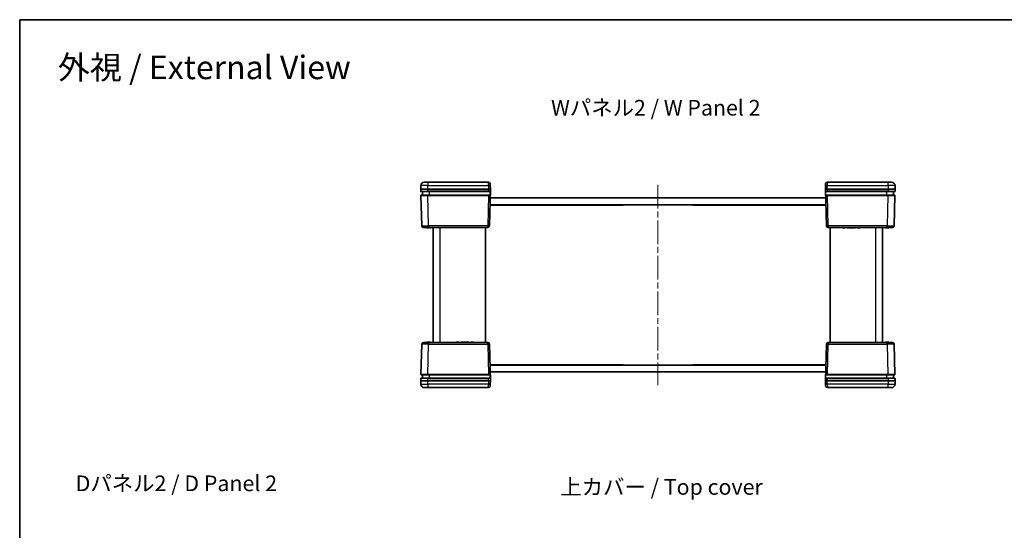
# Model space of a CAD drawing. Units: millimetres. Extents: x 17 to 2518, y 10 to 431.
# Drawn here: x 497 to 779, y 284 to 431 of the extents above; entities that cross this region are included whole.
import ezdxf

# ---------------------------------------------------------------- set-up
doc = ezdxf.new("R2010")
doc.units = ezdxf.units.MM
doc.header["$LTSCALE"] = 1.2
doc.linetypes.add('CHAIN', pattern=[0.3543, 0.2362, -0.0295, 0.0591, -0.0295])
for name, color, linetype, lineweight in [('Border (ISO)', 7, 'Continuous', 35), ('Centerline (ISO)', 131, 'Continuous', 18), ('Symbol (ISO)', 7, 'Continuous', 18), ('Visible (ISO)', 7, 'Continuous', 35), ('Visible Narrow (ISO)', 7, 'Continuous', 25)]:
    doc.layers.add(name, color=color, linetype=linetype, lineweight=lineweight)
doc.styles.add('Note Text (TK)', font='txt')

# ---------------------------------------------------------------- blocks, each defined once
blk = doc.blocks.new('図面枠 tk図枠')
at = {"layer": 'Border (ISO)'}
for q in [(405.5, 289), (14.5, 8)]:
    blk.add_line((14.5, 289), q, dxfattribs=at)

msp = doc.modelspace()

# ---------------------------------------------------------------- linework, layer by layer
at = {"layer": 'Centerline (ISO)', "linetype": 'CHAIN', "ltscale": 23.990969}
msp.add_line((679.8409, 383.66), (679.8409, 326.16), dxfattribs=at)
at = {"layer": 'Visible (ISO)'}
for p, q in [((611.7678, 383.4361), (611.7409, 382.41)), ((611.7409, 382.41), (613.7403, 382.41)), ((611.7409, 382.41), (611.7567, 381.8074)), ((613.756, 381.71), (611.8567, 381.71)), ((612.2409, 381.71), (612.2409, 380.71)), ((612.7675, 384.41), (613.7671, 384.41)), ((613.7403, 382.41), (631.2411, 382.41)), ((613.756, 381.71), (631.2253, 381.71)), ((631.2015, 384.41), (613.7671, 384.41)), ((631.6249, 381.71), (631.2253, 381.71)), ((631.2411, 382.41), (631.7409, 382.41)), ((631.4657, 371.8969), (631.7409, 382.41)), ((631.7013, 383.9231), (631.7141, 383.4361)), ((631.7409, 382.41), (631.7141, 383.4361)), ((727.9678, 383.4361), (727.9409, 382.41)), ((727.9409, 382.41), (728.4408, 382.41)), ((727.9409, 382.41), (728.2162, 371.8969)), ((727.9678, 383.4361), (727.9806, 383.9231)), ((728.4566, 381.71), (728.057, 381.71)), ((728.4408, 382.41), (745.9416, 382.41)), ((728.4566, 381.71), (745.9259, 381.71)), ((745.9148, 384.41), (728.4804, 384.41)), ((745.9148, 384.41), (746.9144, 384.41)), ((747.8252, 381.71), (745.9259, 381.71)), ((745.9416, 382.41), (747.9409, 382.41)), ((747.4409, 380.71), (747.4409, 381.71)), ((747.9409, 382.41), (747.9141, 383.4361)), ((747.9252, 381.8074), (747.9409, 382.41)), ((611.7882, 380.6074), (612.0162, 371.8969)), ((611.8881, 380.71), (613.7875, 380.71)), ((631.1939, 380.71), (613.7875, 380.71)), ((631.1939, 380.71), (631.591, 380.71)), ((631.6755, 379.91), (728.0064, 379.91)), ((728.0909, 380.71), (728.488, 380.71)), ((745.8944, 380.71), (728.488, 380.71)), ((745.8944, 380.71), (747.7938, 380.71)), ((747.6657, 371.8969), (747.8937, 380.6074)), ((669.8409, 377.86), (631.6218, 377.86)), ((728.0588, 377.91), (631.6231, 377.91)), ((669.8409, 377.86), (669.8409, 377.91)), ((689.8409, 377.86), (689.8409, 377.91)), ((728.0601, 377.86), (689.8409, 377.86)), ((614.0156, 371.41), (612.5161, 371.41)), ((613.5161, 371.41), (613.5161, 371.31)), ((613.6344, 371.31), (613.5161, 371.31)), ((613.6344, 371.41), (613.6344, 371.31)), ((613.6944, 371.31), (613.6344, 371.31)), ((613.6944, 371.41), (613.6944, 371.31)), ((613.8135, 371.31), (613.6944, 371.31)), ((613.8135, 371.41), (613.8135, 371.31)), ((614.0785, 371.31), (613.8135, 371.31)), ((614.0156, 371.41), (630.9658, 371.41)), ((614.0785, 371.41), (614.0785, 371.31)), ((614.3443, 371.31), (614.0785, 371.31)), ((614.3443, 371.41), (614.3443, 371.31)), ((614.4634, 371.31), (614.3443, 371.31)), ((614.4634, 371.41), (614.4634, 371.31)), ((614.5161, 371.31), (614.4634, 371.31)), ((614.5161, 371.41), (614.5161, 371.31)), ((615.3409, 371.41), (615.3409, 338.41)), ((630.3409, 371.41), (630.3409, 338.41)), ((728.7161, 371.41), (745.6663, 371.41)), ((729.3409, 371.41), (729.3409, 338.41)), ((732.8603, 371.41), (732.8603, 371.31)), ((733.5816, 371.31), (732.8603, 371.31)), ((733.5816, 371.41), (733.5816, 371.31)), ((734.1456, 371.41), (734.1456, 371.31)), ((734.9495, 371.31), (734.1456, 371.31)), ((734.9495, 371.41), (734.9495, 371.31)), ((735.0508, 371.41), (735.0508, 371.31)), ((735.302, 371.31), (735.0508, 371.31)), ((735.5637, 371.31), (735.302, 371.31)), ((735.6828, 371.31), (735.5637, 371.31)), ((735.6828, 371.41), (735.6828, 371.31)), ((735.8093, 371.41), (735.8093, 371.31)), ((736.4349, 371.31), (735.8093, 371.31)), ((736.4349, 371.41), (736.4349, 371.31)), ((737.0443, 371.41), (737.0443, 371.31)), ((737.7655, 371.31), (737.0443, 371.31)), ((737.7655, 371.41), (737.7655, 371.31)), ((744.3409, 338.41), (744.3409, 371.41)), ((745.1658, 371.41), (745.1658, 371.31)), ((745.2185, 371.31), (745.1658, 371.31)), ((745.2185, 371.41), (745.2185, 371.31)), ((745.3376, 371.31), (745.2185, 371.31)), ((745.3376, 371.41), (745.3376, 371.31)), ((745.6034, 371.31), (745.3376, 371.31)), ((745.6034, 371.41), (745.6034, 371.31)), ((745.8684, 371.31), (745.6034, 371.31)), ((747.1658, 371.41), (745.6663, 371.41)), ((745.8684, 371.41), (745.8684, 371.31)), ((745.9875, 371.31), (745.8684, 371.31)), ((745.9875, 371.41), (745.9875, 371.31)), ((746.0475, 371.31), (745.9875, 371.31)), ((746.0475, 371.41), (746.0475, 371.31)), ((746.1658, 371.31), (746.0475, 371.31)), ((746.1658, 371.41), (746.1658, 371.31)), ((612.0162, 337.9231), (611.7882, 329.2126)), ((612.5161, 338.41), (614.0156, 338.41)), ((613.5161, 338.51), (613.6344, 338.51)), ((613.5161, 338.41), (613.5161, 338.51)), ((613.6344, 338.41), (613.6344, 338.51)), ((613.6344, 338.51), (613.6944, 338.51)), ((613.6944, 338.51), (613.8135, 338.51)), ((613.6944, 338.41), (613.6944, 338.51)), ((613.8135, 338.51), (614.0785, 338.51)), ((613.8135, 338.41), (613.8135, 338.51)), ((630.9658, 338.41), (614.0156, 338.41)), ((614.0785, 338.51), (614.3443, 338.51)), ((614.0785, 338.41), (614.0785, 338.51)), ((614.3443, 338.51), (614.4634, 338.51)), ((614.3443, 338.41), (614.3443, 338.51)), ((614.4634, 338.41), (614.4634, 338.51)), ((614.4634, 338.51), (614.5161, 338.51)), ((614.5161, 338.41), (614.5161, 338.51)), ((621.9164, 338.51), (622.6376, 338.51)), ((621.9164, 338.41), (621.9164, 338.51)), ((622.6376, 338.41), (622.6376, 338.51)), ((623.247, 338.51), (623.8726, 338.51)), ((623.247, 338.41), (623.247, 338.51)), ((623.8726, 338.41), (623.8726, 338.51)), ((623.9991, 338.51), (624.1182, 338.51)), ((623.9991, 338.41), (623.9991, 338.51)), ((624.1182, 338.51), (624.3799, 338.51)), ((624.3799, 338.51), (624.6311, 338.51)), ((624.6311, 338.41), (624.6311, 338.51)), ((624.7324, 338.51), (625.5363, 338.51)), ((624.7324, 338.41), (624.7324, 338.51)), ((625.5363, 338.41), (625.5363, 338.51)), ((626.1003, 338.51), (626.8216, 338.51)), ((626.1003, 338.41), (626.1003, 338.51)), ((626.8216, 338.41), (626.8216, 338.51)), ((631.7409, 327.41), (631.4657, 337.9231)), ((728.2162, 337.9231), (727.9409, 327.41)), ((745.6663, 338.41), (728.7161, 338.41)), ((745.1658, 338.51), (745.2185, 338.51)), ((745.1658, 338.41), (745.1658, 338.51)), ((745.2185, 338.51), (745.3376, 338.51)), ((745.2185, 338.41), (745.2185, 338.51)), ((745.3376, 338.51), (745.6034, 338.51)), ((745.3376, 338.41), (745.3376, 338.51)), ((745.6034, 338.51), (745.8684, 338.51)), ((745.6034, 338.41), (745.6034, 338.51)), ((745.6663, 338.41), (747.1658, 338.41)), ((745.8684, 338.51), (745.9875, 338.51)), ((745.8684, 338.41), (745.8684, 338.51)), ((745.9875, 338.51), (746.0475, 338.51)), ((745.9875, 338.41), (745.9875, 338.51)), ((746.0475, 338.51), (746.1658, 338.51)), ((746.0475, 338.41), (746.0475, 338.51)), ((746.1658, 338.41), (746.1658, 338.51)), ((747.8937, 329.2126), (747.6657, 337.9231)), ((631.6218, 331.96), (669.8409, 331.96)), ((631.6231, 331.91), (728.0588, 331.91)), ((669.8409, 331.96), (669.8409, 331.91)), ((689.8409, 331.96), (728.0601, 331.96)), ((689.8409, 331.96), (689.8409, 331.91)), ((611.7567, 328.0126), (611.7409, 327.41)), ((611.8567, 328.11), (613.756, 328.11)), ((613.7875, 329.11), (611.8881, 329.11)), ((612.2409, 329.11), (612.2409, 328.11)), ((631.2253, 328.11), (613.756, 328.11)), ((613.7875, 329.11), (631.1939, 329.11)), ((631.591, 329.11), (631.1939, 329.11)), ((631.2253, 328.11), (631.6249, 328.11)), ((728.0064, 329.91), (631.6755, 329.91)), ((728.057, 328.11), (728.4566, 328.11)), ((728.488, 329.11), (728.0909, 329.11)), ((745.9259, 328.11), (728.4566, 328.11)), ((728.488, 329.11), (745.8944, 329.11)), ((747.7938, 329.11), (745.8944, 329.11)), ((745.9259, 328.11), (747.8252, 328.11)), ((747.4409, 328.11), (747.4409, 329.11)), ((747.9409, 327.41), (747.9252, 328.0126)), ((613.7403, 327.41), (611.7409, 327.41)), ((611.7409, 327.41), (611.7678, 326.3838)), ((613.7671, 325.41), (612.7675, 325.41)), ((631.2411, 327.41), (613.7403, 327.41)), ((613.7671, 325.41), (631.2015, 325.41)), ((631.7409, 327.41), (631.2411, 327.41)), ((631.7141, 326.3838), (631.7013, 325.8969)), ((631.7141, 326.3838), (631.7409, 327.41)), ((727.9409, 327.41), (727.9678, 326.3838)), ((728.4408, 327.41), (727.9409, 327.41)), ((727.9806, 325.8969), (727.9678, 326.3838)), ((745.9416, 327.41), (728.4408, 327.41)), ((728.4804, 325.41), (745.9148, 325.41)), ((746.9144, 325.41), (745.9148, 325.41)), ((747.9409, 327.41), (745.9416, 327.41)), ((747.9141, 326.3838), (747.9409, 327.41))]:
    msp.add_line(p, q, dxfattribs=at)
for centre, radius, start, end in [((611.8567, 381.81), 0.1, 181.5, 270), ((612.7675, 383.41), 1, 90, 178.5), ((631.2015, 383.91), 0.5, 1.5, 90), ((728.4804, 383.91), 0.5, 90, 178.5), ((746.9144, 383.41), 1, 1.5, 90), ((747.8252, 381.81), 0.1, 270, 358.5), ((611.8881, 380.61), 0.1, 90, 181.5), ((747.7938, 380.61), 0.1, 358.5, 90), ((612.5161, 371.91), 0.5, 181.5, 270), ((630.9658, 371.91), 0.5, 270, 358.5), ((728.7161, 371.91), 0.5, 181.5, 270), ((747.1658, 371.91), 0.5, 270, 358.5), ((612.5161, 337.91), 0.5, 90, 178.5), ((630.9658, 337.91), 0.5, 1.5, 90), ((728.7161, 337.91), 0.5, 90, 178.5), ((747.1658, 337.91), 0.5, 1.5, 90), ((611.8567, 328.01), 0.1, 90, 178.5), ((611.8881, 329.21), 0.1, 178.5, 270), ((747.7938, 329.21), 0.1, 270, 1.5), ((747.8252, 328.01), 0.1, 1.5, 90), ((612.7675, 326.41), 1, 181.5, 270), ((631.2015, 325.91), 0.5, 270, 358.5), ((728.4804, 325.91), 0.5, 181.5, 270), ((746.9144, 326.41), 1, 270, 358.5)]:
    msp.add_arc(centre, radius, start, end, dxfattribs=at)
for centre, major_axis, start_param, end_param in [((631.2409, 382.4165), (-0.5002, -19.1008), 1.4766103, 1.53957988), ((728.4409, 382.4165), (0.5002, -19.1008), 4.74360543, 4.80657501), ((631.2409, 327.4034), (-0.5002, 19.1008), 4.74360543, 4.80657501), ((728.4409, 327.4034), (0.5002, 19.1008), 1.4766103, 1.53957988)]:
    msp.add_ellipse(centre, major_axis=major_axis, ratio=0.02616798, start_param=start_param, end_param=end_param, dxfattribs=at)
for points, knots in [([(631.7249, 381.8073), (631.7246, 381.7943), (631.7217, 381.7814), (631.7112, 381.7576), (631.7036, 381.7469), (631.6848, 381.7288), (631.6738, 381.7217), (631.6499, 381.7123), (631.6375, 381.71), (631.6249, 381.71)], [0, 0, 0, 0, 0.0039047679, 0.0039047679, 0.0078104438, 0.0078104438, 0.0117181162, 0.0117181162, 0.0154906963, 0.0154906963, 0.0154906963, 0.0154906963]), ([(728.057, 381.71), (728.044, 381.71), (728.031, 381.7125), (728.0069, 381.7224), (727.9959, 381.7297), (727.9774, 381.748), (727.97, 381.7589), (727.96, 381.7824), (727.9573, 381.7947), (727.957, 381.8073)], [0, 0, 0, 0, 0.0039122313, 0.0039122313, 0.0078218763, 0.0078218763, 0.0117288442, 0.0117288442, 0.0154911976, 0.0154911976, 0.0154911976, 0.0154911976]), ([(631.591, 380.71), (631.6042, 380.71), (631.6173, 380.7074), (631.6416, 380.6974), (631.6526, 380.6901), (631.6712, 380.6717), (631.6786, 380.6608), (631.6865, 380.6422), (631.6885, 380.6354), (631.6912, 380.6214), (631.6917, 380.6142), (631.6915, 380.6071)], [0, 0, 0, 0, 0.0039570071, 0.0039570071, 0.0078911199, 0.0078911199, 0.0118018354, 0.0118018354, 0.0139425672, 0.0139425672, 0.0160826999, 0.0160826999, 0.0160826999, 0.0160826999]), ([(727.9904, 380.6071), (727.99, 380.6201), (727.9922, 380.633), (728.0013, 380.6573), (728.0082, 380.6684), (728.026, 380.6875), (728.0367, 380.6952), (728.0551, 380.7037), (728.0621, 380.7061), (728.0763, 380.7092), (728.0836, 380.71), (728.0909, 380.71)], [0, 0, 0, 0, 0.0038897828, 0.0038897828, 0.0077872245, 0.0077872245, 0.0117027109, 0.0117027109, 0.0138890082, 0.0138890082, 0.016078079, 0.016078079, 0.016078079, 0.016078079]), ([(631.6915, 329.2128), (631.6919, 329.1999), (631.6897, 329.187), (631.6806, 329.1627), (631.6737, 329.1515), (631.6559, 329.1325), (631.6452, 329.1247), (631.6268, 329.1162), (631.6198, 329.1139), (631.6056, 329.1108), (631.5983, 329.11), (631.591, 329.11)], [0, 0, 0, 0, 0.0038897828, 0.0038897828, 0.0077872245, 0.0077872245, 0.0117027109, 0.0117027109, 0.0138890082, 0.0138890082, 0.016078079, 0.016078079, 0.016078079, 0.016078079]), ([(631.6249, 328.11), (631.6379, 328.11), (631.6509, 328.1074), (631.675, 328.0975), (631.686, 328.0903), (631.7045, 328.072), (631.7119, 328.0611), (631.7219, 328.0376), (631.7246, 328.0252), (631.7249, 328.0127)], [0, 0, 0, 0, 0.0039122313, 0.0039122313, 0.0078218763, 0.0078218763, 0.0117288442, 0.0117288442, 0.0154911976, 0.0154911976, 0.0154911976, 0.0154911976]), ([(727.957, 328.0127), (727.9573, 328.0257), (727.9602, 328.0385), (727.9707, 328.0623), (727.9783, 328.0731), (727.9971, 328.0911), (728.0081, 328.0982), (728.032, 328.1076), (728.0444, 328.11), (728.057, 328.11)], [0, 0, 0, 0, 0.0039047679, 0.0039047679, 0.0078104438, 0.0078104438, 0.0117181162, 0.0117181162, 0.0154906963, 0.0154906963, 0.0154906963, 0.0154906963]), ([(728.0909, 329.11), (728.0777, 329.11), (728.0646, 329.1125), (728.0403, 329.1225), (728.0293, 329.1299), (728.0107, 329.1482), (728.0033, 329.1591), (727.9954, 329.1777), (727.9934, 329.1845), (727.9907, 329.1986), (727.9902, 329.2057), (727.9904, 329.2128)], [0, 0, 0, 0, 0.0039570071, 0.0039570071, 0.0078911199, 0.0078911199, 0.0118018354, 0.0118018354, 0.0139425672, 0.0139425672, 0.0160826999, 0.0160826999, 0.0160826999, 0.0160826999])]:
    msp.add_open_spline(points, degree=3, knots=knots, dxfattribs=at)
at = {"layer": 'Visible Narrow (ISO)'}
for p, q in [((613.7403, 382.41), (613.7671, 383.4361)), ((613.756, 381.8074), (613.7403, 382.41)), ((613.756, 381.8074), (613.756, 381.71)), ((631.2253, 381.8074), (613.756, 381.8074)), ((613.7671, 384.41), (613.7671, 383.4361)), ((613.7671, 383.4361), (631.2142, 383.4361)), ((614.2409, 380.71), (614.2409, 381.71)), ((631.2142, 383.4361), (631.2015, 384.41)), ((631.2142, 383.4361), (631.2411, 382.41)), ((631.2411, 382.41), (631.2253, 381.8074)), ((631.2253, 381.8074), (631.2253, 381.71)), ((728.4408, 382.41), (728.4676, 383.4361)), ((728.4408, 382.41), (728.4566, 381.8074)), ((728.4566, 381.8074), (728.4566, 381.71)), ((745.9259, 381.8074), (728.4566, 381.8074)), ((728.4804, 384.41), (728.4676, 383.4361)), ((728.4676, 383.4361), (745.9148, 383.4361)), ((745.4409, 381.71), (745.4409, 380.71)), ((745.9148, 383.4361), (745.9148, 384.41)), ((745.9148, 383.4361), (745.9416, 382.41)), ((745.9416, 382.41), (745.9259, 381.8074)), ((745.9259, 381.8074), (745.9259, 381.71)), ((613.7875, 380.6074), (613.7875, 380.71)), ((614.0156, 371.8969), (613.7875, 380.6074)), ((613.7875, 380.6074), (631.1939, 380.6074)), ((631.1939, 380.6074), (630.9658, 371.8969)), ((631.1939, 380.6074), (631.1939, 380.71)), ((728.488, 380.6074), (728.488, 380.71)), ((728.7161, 371.8969), (728.488, 380.6074)), ((728.488, 380.6074), (745.8944, 380.6074)), ((745.8944, 380.6074), (745.6663, 371.8969)), ((745.8944, 380.6074), (745.8944, 380.71)), ((614.0156, 371.8969), (614.0156, 371.41)), ((630.9658, 371.8969), (614.0156, 371.8969)), ((617.3409, 338.41), (617.3409, 371.41)), ((630.9658, 371.41), (630.9658, 371.8969)), ((728.7161, 371.8969), (728.7161, 371.41)), ((745.6663, 371.8969), (728.7161, 371.8969)), ((735.302, 371.41), (735.302, 371.31)), ((735.5637, 371.41), (735.5637, 371.31)), ((742.3409, 371.41), (742.3409, 338.41)), ((745.6663, 371.41), (745.6663, 371.8969)), ((613.7875, 329.2126), (614.0156, 337.9231)), ((614.0156, 338.41), (614.0156, 337.9231)), ((614.0156, 337.9231), (630.9658, 337.9231)), ((624.1182, 338.41), (624.1182, 338.51)), ((624.3799, 338.41), (624.3799, 338.51)), ((630.9658, 337.9231), (630.9658, 338.41)), ((630.9658, 337.9231), (631.1939, 329.2126)), ((728.488, 329.2126), (728.7161, 337.9231)), ((728.7161, 338.41), (728.7161, 337.9231)), ((728.7161, 337.9231), (745.6663, 337.9231)), ((745.6663, 337.9231), (745.6663, 338.41)), ((745.6663, 337.9231), (745.8944, 329.2126)), ((613.7403, 327.41), (613.756, 328.0126)), ((613.756, 328.0126), (613.756, 328.11)), ((613.756, 328.0126), (631.2253, 328.0126)), ((613.7875, 329.2126), (613.7875, 329.11)), ((631.1939, 329.2126), (613.7875, 329.2126)), ((614.2409, 328.11), (614.2409, 329.11)), ((631.1939, 329.2126), (631.1939, 329.11)), ((631.2253, 328.0126), (631.2253, 328.11)), ((631.2411, 327.41), (631.2253, 328.0126)), ((728.4408, 327.41), (728.4566, 328.0126)), ((728.4566, 328.0126), (728.4566, 328.11)), ((728.4566, 328.0126), (745.9259, 328.0126)), ((728.488, 329.2126), (728.488, 329.11)), ((745.8944, 329.2126), (728.488, 329.2126)), ((745.4409, 329.11), (745.4409, 328.11)), ((745.8944, 329.2126), (745.8944, 329.11)), ((745.9259, 328.0126), (745.9259, 328.11)), ((745.9259, 328.0126), (745.9416, 327.41)), ((613.7671, 326.3838), (613.7403, 327.41)), ((613.7671, 326.3838), (613.7671, 325.41)), ((631.2142, 326.3838), (613.7671, 326.3838)), ((631.2015, 325.41), (631.2142, 326.3838)), ((631.2411, 327.41), (631.2142, 326.3838)), ((728.4676, 326.3838), (728.4408, 327.41)), ((728.4676, 326.3838), (728.4804, 325.41)), ((745.9148, 326.3838), (728.4676, 326.3838)), ((745.9416, 327.41), (745.9148, 326.3838)), ((745.9148, 325.41), (745.9148, 326.3838))]:
    msp.add_line(p, q, dxfattribs=at)
for centre, major_axis, ratio, start_param, end_param in [((613.7573, 381.81), (-2.0006, -0.0026), 0.00130759, 0.00003253, 1.57014362), ((613.7678, 383.41), (2, -0.0262), 0.01308175, 1.57131025, 3.14142135), ((631.2142, 383.4231), (0.4998, 0.0131), 0.02616798, 0, 1.57011109), ((631.2251, 381.81), (-0.5001, 0.0026), 0.0052313, 1.57137197, 3.11026662), ((728.4568, 381.81), (-0.5001, -0.0026), 0.0052313, 0.03132604, 1.57022069), ((728.4676, 383.4231), (-0.4998, 0.0131), 0.02616798, 4.71307421, 6.28318531), ((745.9141, 383.41), (2, 0.0262), 0.01308175, 0.00017131, 1.5702824), ((745.9246, 381.81), (-2.0006, 0.0026), 0.00130759, 1.57144906, 3.14156022), ((613.7888, 380.61), (2.0006, 0.0026), 0.00130759, 3.14162509, 4.71173625), ((631.1936, 380.61), (0.5001, -0.0026), 0.0052313, 4.71296462, 6.18888969), ((728.4883, 380.61), (0.5001, 0.0026), 0.0052313, 3.23588827, 4.71181334), ((745.8931, 380.61), (2.0006, -0.0026), 0.00130759, 4.71304168, 6.28315278), ((614.0166, 371.91), (-2.0003, -0.0131), 0.00653947, 0.00012844, 1.57023953), ((630.9658, 371.91), (0.4998, -0.0131), 0.02616798, 4.71307421, 6.28318531), ((728.7161, 371.91), (-0.4998, -0.0131), 0.02616798, 0, 1.57011109), ((745.6653, 371.91), (-2.0003, 0.0131), 0.00653947, 1.57135312, 3.14146422), ((614.0166, 337.91), (2.0003, -0.0131), 0.00653947, 1.57135312, 3.14146422), ((630.9658, 337.91), (0.4998, 0.0131), 0.02616798, 0, 1.57011109), ((728.7161, 337.91), (-0.4998, 0.0131), 0.02616798, 4.71307421, 6.28318531), ((745.6653, 337.91), (2.0003, 0.0131), 0.00653947, 0.00012844, 1.57023953), ((613.7573, 328.01), (2.0006, -0.0026), 0.00130759, 1.57144906, 3.14156022), ((613.7888, 329.21), (-2.0006, 0.0026), 0.00130759, 4.71304168, 6.28315278), ((631.1936, 329.21), (-0.5001, -0.0026), 0.0052313, 3.23588827, 4.71181334), ((631.2251, 328.01), (0.5001, 0.0026), 0.0052313, 0.03132604, 1.57022069), ((728.4568, 328.01), (0.5001, -0.0026), 0.0052313, 1.57137197, 3.11026662), ((728.4883, 329.21), (-0.5001, 0.0026), 0.0052313, 4.71296462, 6.18888969), ((745.8931, 329.21), (-2.0006, -0.0026), 0.00130759, 3.14162509, 4.71173625), ((745.9246, 328.01), (2.0006, 0.0026), 0.00130759, 0.00003253, 1.57014362), ((613.7678, 326.41), (-2, -0.0262), 0.01308175, 0.00017131, 1.5702824), ((631.2142, 326.3969), (0.4998, -0.0131), 0.02616798, 4.71307421, 6.28318531), ((728.4676, 326.3969), (-0.4998, -0.0131), 0.02616798, 0, 1.57011109), ((745.9141, 326.41), (-2, 0.0262), 0.01308175, 1.57131025, 3.14142135)]:
    msp.add_ellipse(centre, major_axis=major_axis, ratio=ratio, start_param=start_param, end_param=end_param, dxfattribs=at)

# ---------------------------------------------------------------- block references
at = {"xscale": 1.5, "yscale": 1.5, "zscale": 1.5}
msp.add_blockref('図面枠 tk図枠', (474.85, -2.4), dxfattribs=at)

# ---------------------------------------------------------------- texts
at = {"layer": 'Symbol (ISO)', "color": 7, "attachment_point": 4, "line_spacing_factor": 1.5, "style": 'Note Text (TK)'}
for s, insert, char_height, width in [('\\fＭＳ Ｐゴシック|b0|i0;\\H6.7500;外視 / External View', (507.5402, 417.3986), 6.75, 89.131572), ('\\fＭＳ Ｐゴシック|b0|i0;\\H4.5000;Wパネル2 / W Panel 2', (649.1561, 405.8096), 4.5, 63.578947), ('\\fＭＳ Ｐゴシック|b0|i0;\\H4.5000;Dパネル2 / D Panel 2', (512.6715, 297.921), 4.5, 62.315791), ('\\fＭＳ Ｐゴシック|b0|i0;\\H4.5000;上カバー / Top cover', (651.8162, 296.8865), 4.5, 61.473684)]:
    msp.add_mtext(s, dxfattribs=dict(at, insert=insert, char_height=char_height, width=width))

doc.saveas('drawing.dxf')
